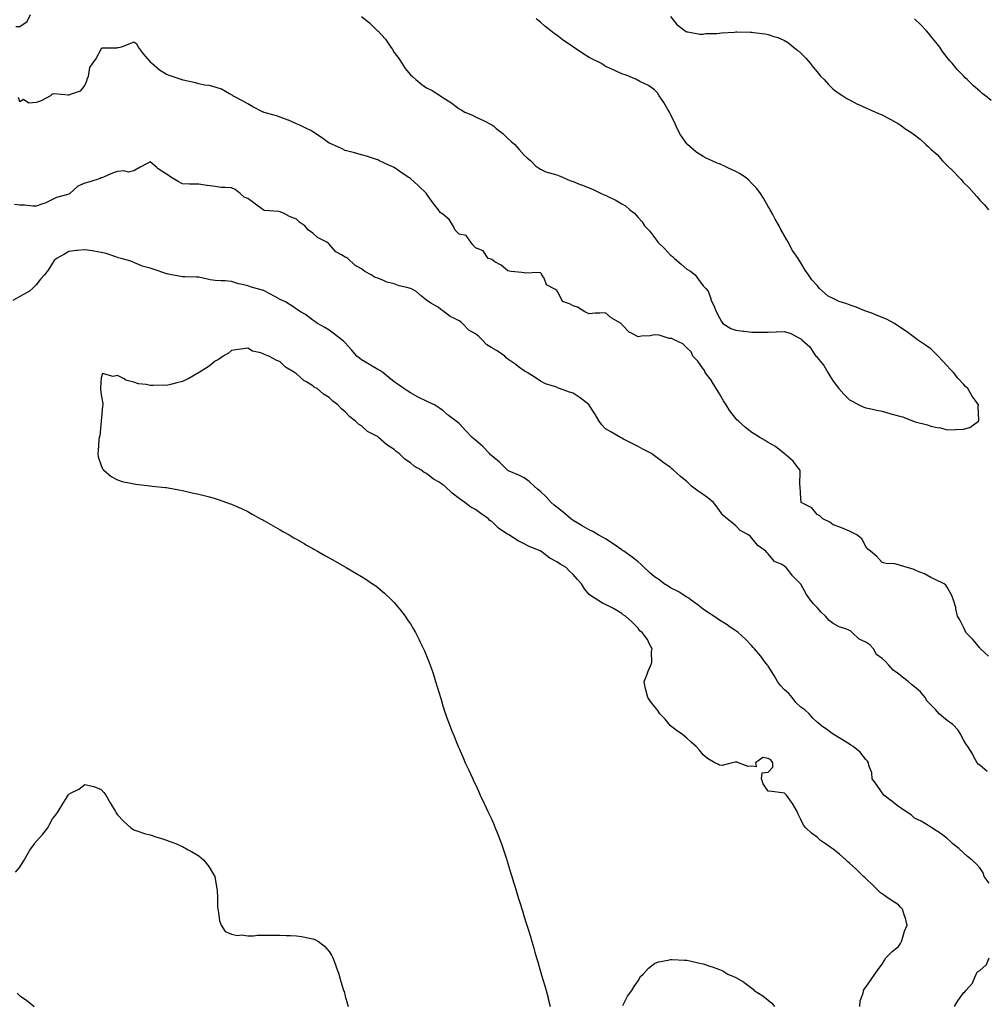
# Model space of a CAD drawing. Units: inches. Extents: x 920963 to 923603, y 7276778 to 7279418.
# Drawn here: x 921568 to 922163, y 7278093 to 7278699 of the extents above; entities that cross this region are included whole.
import ezdxf

# ---------------------------------------------------------------- set-up
doc = ezdxf.new("R2010")
doc.units = ezdxf.units.IN
doc.header["$MEASUREMENT"] = 0
doc.layers.add('Contour_92097276', color=7, linetype='Continuous', true_color=0x3fb1ef)

msp = doc.modelspace()

# ---------------------------------------------------------------- linework, layer by layer
at = {"layer": 'Contour_92097276'}
for points in [[(921565.48, 7278694.5, 3260), (921568.05, 7278694.48, 3260), (921572.42, 7278697.55, 3260), (921574.51, 7278701.92, 3260)], [(921778.05, 7278700.73, 3260), (921783.04, 7278696.91, 3260), (921787.95, 7278691.92, 3260), (921788, 7278691.87, 3260), (921788.05, 7278691.81, 3260), (921792.86, 7278686.73, 3260), (921796.09, 7278681.92, 3260), (921796.85, 7278680.73, 3260), (921798.05, 7278678.6, 3260), (921800.95, 7278674.81, 3260), (921802.81, 7278671.92, 3260), (921804.95, 7278668.81, 3260), (921808.05, 7278664.82, 3260), (921809.65, 7278663.52, 3260), (921811.39, 7278661.92, 3260), (921815.1, 7278658.97, 3260), (921818.05, 7278656.94, 3260), (921821.42, 7278655.29, 3260), (921826.49, 7278651.92, 3260), (921827.42, 7278651.3, 3260), (921828.05, 7278650.85, 3260), (921831.21, 7278648.76, 3260), (921833.46, 7278647.33, 3260), (921838.05, 7278643.92, 3260), (921839.38, 7278643.25, 3260), (921841.52, 7278641.92, 3260), (921846.19, 7278640.06, 3260), (921848.05, 7278639.11, 3260), (921852.97, 7278636.84, 3260), (921853.37, 7278636.6, 3260), (921858.05, 7278634.01, 3260), (921859.33, 7278633.2, 3260), (921860.88, 7278631.92, 3260), (921864.92, 7278628.8, 3260), (921868.05, 7278625.69, 3260), (921870.08, 7278623.95, 3260), (921872.27, 7278621.92, 3260), (921875.03, 7278618.9, 3260), (921878.05, 7278615.43, 3260), (921879.92, 7278613.79, 3260), (921882.2, 7278611.92, 3260), (921885.01, 7278608.88, 3260), (921888.05, 7278606.81, 3260), (921891.35, 7278605.22, 3260), (921895.93, 7278604.05, 3260), (921898.05, 7278603.31, 3260), (921899.02, 7278602.89, 3260), (921901.67, 7278601.92, 3260), (921906.01, 7278599.88, 3260), (921908.05, 7278599.32, 3260), (921912.46, 7278597.51, 3260), (921913.28, 7278597.14, 3260), (921918.05, 7278595.41, 3260), (921920.41, 7278594.27, 3260), (921925.25, 7278591.92, 3260), (921927.21, 7278591.09, 3260), (921928.05, 7278590.77, 3260), (921930.35, 7278589.62, 3260), (921934.05, 7278587.92, 3260), (921938.05, 7278585.57, 3260), (921940.32, 7278584.2, 3260), (921942.92, 7278581.92, 3260), (921945.84, 7278579.7, 3260), (921948.05, 7278577.22, 3260), (921950.51, 7278574.38, 3260), (921951.98, 7278571.92, 3260), (921954.97, 7278568.84, 3260), (921958.05, 7278564.75, 3260), (921959.36, 7278563.23, 3260), (921960.25, 7278561.92, 3260), (921964.24, 7278558.11, 3260), (921968.05, 7278554.05, 3260), (921969.18, 7278553.05, 3260), (921970.35, 7278551.92, 3260), (921974.55, 7278548.42, 3260), (921978.05, 7278545.38, 3260), (921980.16, 7278544.03, 3260), (921983.05, 7278541.92, 3260), (921985.21, 7278539.08, 3260), (921988.05, 7278535.19, 3260), (921989.7, 7278533.57, 3260), (921991.13, 7278531.92, 3260), (921992.72, 7278527.25, 3260), (921992.86, 7278526.72, 3260), (921995.02, 7278521.92, 3260), (921995.78, 7278519.65, 3260), (921998.05, 7278515.45, 3260), (921999.34, 7278513.21, 3260), (922000.13, 7278511.92, 3260), (922005.06, 7278508.92, 3260), (922008.05, 7278507.84, 3260), (922012.64, 7278507.32, 3260), (922013.35, 7278507.22, 3260), (922018.05, 7278506.71, 3260), (922022.84, 7278506.71, 3260), (922023.25, 7278506.72, 3260), (922028.05, 7278506.72, 3260), (922033.01, 7278506.88, 3260), (922033.09, 7278506.88, 3260), (922038.05, 7278506.99, 3260), (922041.91, 7278505.78, 3260), (922046.91, 7278503.05, 3260), (922048.05, 7278502.55, 3260), (922048.43, 7278502.29, 3260), (922048.67, 7278501.92, 3260), (922053.64, 7278497.51, 3260), (922055.68, 7278494.29, 3260), (922057.35, 7278491.92, 3260), (922057.7, 7278491.57, 3260), (922058.05, 7278491.11, 3260), (922062.18, 7278486.05, 3260), (922064.76, 7278481.92, 3260), (922066, 7278479.87, 3260), (922068.05, 7278476.39, 3260), (922070.04, 7278473.9, 3260), (922071.51, 7278471.92, 3260), (922074.57, 7278468.44, 3260), (922078.05, 7278465.03, 3260), (922080.06, 7278463.92, 3260), (922083.75, 7278461.92, 3260), (922086.71, 7278460.58, 3260), (922088.05, 7278460.15, 3260), (922090.29, 7278459.67, 3260), (922094.79, 7278458.66, 3260), (922098.05, 7278457.99, 3260), (922102.84, 7278456.71, 3260), (922103.46, 7278456.5, 3260), (922108.05, 7278455.09, 3260), (922110.59, 7278454.46, 3260), (922117.31, 7278451.92, 3260), (922117.87, 7278451.74, 3260), (922118.05, 7278451.67, 3260), (922118.41, 7278451.56, 3260), (922125.86, 7278449.73, 3260), (922128.05, 7278448.9, 3260), (922131.94, 7278448.03, 3260), (922133.97, 7278447.84, 3260), (922138.05, 7278446.59, 3260), (922142.92, 7278446.79, 3260), (922143.23, 7278446.74, 3260), (922148.05, 7278447.06, 3260), (922151.99, 7278447.98, 3260), (922157.34, 7278451.92, 3260), (922157.52, 7278452.45, 3260), (922157.01, 7278460.88, 3260), (922157.2, 7278461.92, 3260), (922155.24, 7278464.73, 3260), (922153.39, 7278467.26, 3260), (922150.83, 7278471.92, 3260), (922149.37, 7278473.24, 3260), (922148.05, 7278474.63, 3260), (922144.53, 7278478.39, 3260), (922141.84, 7278481.92, 3260), (922139.92, 7278483.8, 3260), (922138.05, 7278485.98, 3260), (922135.12, 7278488.99, 3260), (922132.56, 7278491.92, 3260), (922130.34, 7278494.21, 3260), (922128.05, 7278496.42, 3260), (922124.8, 7278498.67, 3260), (922119.89, 7278501.92, 3260), (922118.83, 7278502.7, 3260), (922118.05, 7278503.26, 3260), (922113.13, 7278507, 3260), (922112.72, 7278507.25, 3260), (922108.05, 7278510.28, 3260), (922107.1, 7278510.97, 3260), (922105.61, 7278511.92, 3260), (922100.74, 7278514.61, 3260), (922098.05, 7278515.7, 3260), (922093.67, 7278517.54, 3260), (922091.77, 7278518.2, 3260), (922088.05, 7278519.62, 3260), (922086.32, 7278520.19, 3260), (922082.19, 7278521.92, 3260), (922079.1, 7278522.97, 3260), (922078.05, 7278523.42, 3260), (922075.67, 7278524.3, 3260), (922071.61, 7278525.48, 3260), (922068.05, 7278527.23, 3260), (922064.86, 7278528.73, 3260), (922061.4, 7278531.92, 3260), (922059.58, 7278533.45, 3260), (922058.05, 7278535.3, 3260), (922054.87, 7278538.74, 3260), (922052.86, 7278541.92, 3260), (922050.81, 7278544.67, 3260), (922048.05, 7278549.32, 3260), (922046.98, 7278550.85, 3260), (922046.42, 7278551.92, 3260), (922043.05, 7278556.92, 3260), (922040.21, 7278561.92, 3260), (922039.44, 7278563.31, 3260), (922038.05, 7278565.88, 3260), (922035.85, 7278569.71, 3260), (922034.69, 7278571.92, 3260), (922032.33, 7278576.2, 3260), (922030.64, 7278579.33, 3260), (922029.26, 7278581.92, 3260), (922028.84, 7278582.71, 3260), (922028.05, 7278583.93, 3260), (922025.19, 7278589.06, 3260), (922023.28, 7278591.92, 3260), (922021.07, 7278594.94, 3260), (922018.05, 7278598.08, 3260), (922016.15, 7278600.02, 3260), (922013.78, 7278601.92, 3260), (922010.34, 7278604.21, 3260), (922008.05, 7278605.39, 3260), (922003.65, 7278607.52, 3260), (922001.52, 7278608.45, 3260), (921998.05, 7278610.05, 3260), (921996.68, 7278610.54, 3260), (921993.61, 7278611.92, 3260), (921989.8, 7278613.68, 3260), (921988.05, 7278614.65, 3260), (921983.55, 7278617.42, 3260), (921978.39, 7278621.92, 3260), (921978.23, 7278622.1, 3260), (921978.05, 7278622.34, 3260), (921974.13, 7278627.99, 3260), (921972.12, 7278631.92, 3260), (921970.76, 7278634.63, 3260), (921968.05, 7278640.72, 3260), (921967.63, 7278641.5, 3260), (921967.4, 7278641.92, 3260), (921966.38, 7278643.59, 3260), (921963.97, 7278647.84, 3260), (921961.05, 7278651.92, 3260), (921959.89, 7278653.76, 3260), (921958.05, 7278655.64, 3260), (921954.36, 7278658.23, 3260), (921949.19, 7278660.79, 3260), (921948.05, 7278661.41, 3260), (921947.73, 7278661.6, 3260), (921947.01, 7278661.92, 3260), (921940.81, 7278664.67, 3260), (921938.05, 7278665.46, 3260), (921933.71, 7278667.58, 3260), (921931.49, 7278668.48, 3260), (921928.05, 7278670, 3260), (921926.89, 7278670.76, 3260), (921925.06, 7278671.92, 3260), (921920.49, 7278674.36, 3260), (921918.05, 7278675.45, 3260), (921914.1, 7278677.97, 3260), (921908.31, 7278681.92, 3260), (921908.14, 7278682.02, 3260), (921908.05, 7278682.07, 3260), (921907.6, 7278682.38, 3260), (921902.11, 7278685.97, 3260), (921898.05, 7278689.15, 3260), (921896.37, 7278690.24, 3260), (921894.33, 7278691.92, 3260), (921890.81, 7278694.68, 3260), (921888.05, 7278697.22, 3260), (921885.35, 7278699.21, 3260)], [(921968.05, 7278700.62, 3260), (921971.82, 7278695.69, 3260), (921977.04, 7278691.92, 3260), (921977.6, 7278691.47, 3260), (921978.05, 7278691.32, 3260), (921978.64, 7278691.33, 3260), (921986.07, 7278689.94, 3260), (921988.05, 7278689.94, 3260), (921989.77, 7278690.19, 3260), (921996.46, 7278690.34, 3260), (921998.05, 7278690.51, 3260), (921999.31, 7278690.66, 3260), (922007.23, 7278691.11, 3260), (922008.05, 7278691.19, 3260), (922008.79, 7278691.18, 3260), (922017.22, 7278691.09, 3260), (922018.05, 7278691.08, 3260), (922019.05, 7278690.92, 3260), (922026.14, 7278690.02, 3260), (922028.05, 7278689.66, 3260), (922031.55, 7278688.42, 3260), (922033.87, 7278687.74, 3260), (922038.05, 7278685.9, 3260), (922040.57, 7278684.44, 3260), (922043.67, 7278681.92, 3260), (922046.13, 7278680, 3260), (922048.05, 7278678.15, 3260), (922051.13, 7278675, 3260), (922053.72, 7278671.92, 3260), (922055.65, 7278669.52, 3260), (922058.05, 7278666.61, 3260), (922060.25, 7278664.12, 3260), (922062.34, 7278661.92, 3260), (922065.02, 7278658.89, 3260), (922068.05, 7278656.12, 3260), (922070.36, 7278654.22, 3260), (922073.94, 7278651.92, 3260), (922076.4, 7278650.27, 3260), (922078.05, 7278649.45, 3260), (922083.01, 7278646.87, 3260), (922083.17, 7278646.8, 3260), (922088.05, 7278644.57, 3260), (922089.87, 7278643.74, 3260), (922093.91, 7278641.92, 3260), (922096.79, 7278640.66, 3260), (922098.05, 7278640.16, 3260), (922101.76, 7278638.22, 3260), (922103.47, 7278637.34, 3260), (922108.05, 7278634.76, 3260), (922109.83, 7278633.7, 3260), (922112.06, 7278631.92, 3260), (922115.72, 7278629.6, 3260), (922118.05, 7278627.9, 3260), (922121.41, 7278625.29, 3260), (922124.88, 7278621.92, 3260), (922126.65, 7278620.51, 3260), (922128.05, 7278619.23, 3260), (922131.89, 7278615.77, 3260), (922135.24, 7278611.92, 3260), (922136.7, 7278610.57, 3260), (922138.05, 7278609.15, 3260), (922141.8, 7278605.67, 3260), (922145.14, 7278601.92, 3260), (922146.56, 7278600.43, 3260), (922148.05, 7278598.73, 3260), (922151.53, 7278595.4, 3260), (922154.66, 7278591.92, 3260), (922156.21, 7278590.08, 3260), (922158.05, 7278587.87, 3260), (922160.95, 7278584.82, 3260), (922163.49, 7278581.92, 3260)], [(922165.16, 7278649.03, 3260), (922161.59, 7278651.92, 3260), (922159.58, 7278653.45, 3260), (922158.05, 7278654.77, 3260), (922154.13, 7278657.99, 3260), (922150.26, 7278661.92, 3260), (922149.13, 7278663, 3260), (922148.05, 7278664.13, 3260), (922144.15, 7278668.02, 3260), (922141.01, 7278671.92, 3260), (922139.65, 7278673.52, 3260), (922138.05, 7278675.55, 3260), (922135.22, 7278679.09, 3260), (922133.44, 7278681.92, 3260), (922131.04, 7278684.91, 3260), (922128.05, 7278688.6, 3260), (922126.54, 7278690.41, 3260), (922125.34, 7278691.92, 3260), (922121.79, 7278695.66, 3260), (922118.05, 7278699.31, 3260)], [(922163.48, 7278307.35, 3260), (922158.48, 7278311.92, 3260), (922158.31, 7278312.18, 3260), (922158.05, 7278312.53, 3260), (922153.77, 7278317.64, 3260), (922149.42, 7278321.92, 3260), (922149.09, 7278322.96, 3260), (922148.05, 7278325.21, 3260), (922145.91, 7278329.78, 3260), (922144.4, 7278331.92, 3260), (922143.42, 7278336.55, 3260), (922143.37, 7278337.23, 3260), (922141.98, 7278341.92, 3260), (922140.9, 7278344.77, 3260), (922138.05, 7278349.78, 3260), (922137.21, 7278351.07, 3260), (922136.11, 7278351.92, 3260), (922130.75, 7278354.63, 3260), (922128.05, 7278355.7, 3260), (922124.06, 7278357.93, 3260), (922120.68, 7278359.29, 3260), (922118.05, 7278360.49, 3260), (922117.04, 7278360.91, 3260), (922113.4, 7278361.92, 3260), (922109.34, 7278363.21, 3260), (922108.05, 7278363.62, 3260), (922105.88, 7278364.09, 3260), (922100.51, 7278364.38, 3260), (922098.05, 7278365.1, 3260), (922094.71, 7278368.59, 3260), (922090.93, 7278371.92, 3260), (922089.33, 7278373.2, 3260), (922088.05, 7278374.88, 3260), (922085.62, 7278379.49, 3260), (922082.43, 7278381.92, 3260), (922079.64, 7278383.51, 3260), (922078.05, 7278384.28, 3260), (922074.04, 7278385.92, 3260), (922072.7, 7278386.57, 3260), (922068.05, 7278388.1, 3260), (922065.92, 7278389.79, 3260), (922061.67, 7278391.92, 3260), (922059.8, 7278393.67, 3260), (922058.05, 7278394.6, 3260), (922054.78, 7278398.66, 3260), (922048.26, 7278401.92, 3260), (922048.24, 7278402.12, 3260), (922048.05, 7278404.42, 3260), (922047.75, 7278411.62, 3260), (922047.65, 7278411.92, 3260), (922047.56, 7278412.41, 3260), (922047.66, 7278421.53, 3260), (922047.54, 7278421.92, 3260), (922045.72, 7278424.25, 3260), (922043.46, 7278427.33, 3260), (922039.05, 7278430.92, 3260), (922038.05, 7278431.76, 3260), (922037.99, 7278431.85, 3260), (922037.92, 7278431.92, 3260), (922032.42, 7278436.29, 3260), (922028.05, 7278438.81, 3260), (922026.22, 7278440.09, 3260), (922022.79, 7278441.92, 3260), (922019.92, 7278443.79, 3260), (922018.05, 7278444.93, 3260), (922014.15, 7278448.02, 3260), (922009.67, 7278451.92, 3260), (922008.82, 7278452.69, 3260), (922008.05, 7278453.52, 3260), (922004.4, 7278458.27, 3260), (922002.09, 7278461.92, 3260), (922000.61, 7278464.49, 3260), (921998.05, 7278468.74, 3260), (921996.81, 7278470.68, 3260), (921996.06, 7278471.92, 3260), (921993.21, 7278476.76, 3260), (921993.1, 7278476.97, 3260), (921989.32, 7278481.92, 3260), (921989.01, 7278482.89, 3260), (921988.05, 7278484.1, 3260), (921984.87, 7278488.74, 3260), (921981.65, 7278491.92, 3260), (921980.65, 7278494.52, 3260), (921978.05, 7278496.95, 3260), (921975.59, 7278499.46, 3260), (921970.25, 7278501.92, 3260), (921968.81, 7278502.68, 3260), (921968.05, 7278502.73, 3260), (921967.15, 7278502.82, 3260), (921960.92, 7278504.79, 3260), (921958.05, 7278504.96, 3260), (921955.53, 7278504.44, 3260), (921950.22, 7278504.1, 3260), (921948.05, 7278503.74, 3260), (921944, 7278505.97, 3260), (921942.65, 7278506.53, 3260), (921938.05, 7278511.34, 3260), (921937.76, 7278511.64, 3260), (921937.61, 7278511.92, 3260), (921931.51, 7278515.39, 3260), (921928.05, 7278518.6, 3260), (921924.44, 7278518.31, 3260), (921921.71, 7278518.26, 3260), (921918.05, 7278517.92, 3260), (921915.29, 7278519.17, 3260), (921910.82, 7278521.92, 3260), (921908.72, 7278522.59, 3260), (921908.05, 7278522.87, 3260), (921905.88, 7278524.09, 3260), (921901.58, 7278525.45, 3260), (921898.87, 7278531.1, 3260), (921898.31, 7278531.92, 3260), (921898.21, 7278532.08, 3260), (921898.05, 7278532.27, 3260), (921896.93, 7278533.04, 3260), (921891.78, 7278535.64, 3260), (921890.21, 7278539.75, 3260), (921888.92, 7278541.92, 3260), (921888.65, 7278542.52, 3260), (921888.05, 7278543.12, 3260), (921886.71, 7278543.26, 3260), (921879.1, 7278542.97, 3260), (921878.05, 7278543.13, 3260), (921876.59, 7278543.38, 3260), (921870, 7278543.86, 3260), (921868.05, 7278544.27, 3260), (921863.85, 7278547.72, 3260), (921860.02, 7278549.95, 3260), (921858.05, 7278551.2, 3260), (921857.63, 7278551.5, 3260), (921855.88, 7278551.92, 3260), (921852.75, 7278556.62, 3260), (921848.05, 7278558.44, 3260), (921846.38, 7278560.25, 3260), (921845.24, 7278561.92, 3260), (921842.26, 7278566.13, 3260), (921838.05, 7278566.8, 3260), (921835.56, 7278569.43, 3260), (921834.38, 7278571.92, 3260), (921831.99, 7278575.87, 3260), (921828.05, 7278579.25, 3260), (921826.35, 7278580.22, 3260), (921825.37, 7278581.92, 3260), (921822.11, 7278585.98, 3260), (921818.05, 7278591.74, 3260), (921817.99, 7278591.86, 3260), (921817.94, 7278591.92, 3260), (921812.84, 7278596.71, 3260), (921808.05, 7278601.02, 3260), (921807.54, 7278601.41, 3260), (921806.7, 7278601.92, 3260), (921801.57, 7278605.44, 3260), (921798.05, 7278607.86, 3260), (921795.13, 7278609.01, 3260), (921789.05, 7278611.92, 3260), (921788.44, 7278612.31, 3260), (921788.05, 7278612.55, 3260), (921787.15, 7278612.82, 3260), (921781.02, 7278614.89, 3260), (921778.05, 7278615.72, 3260), (921773.15, 7278617.02, 3260), (921772.89, 7278617.08, 3260), (921768.05, 7278618.27, 3260), (921765.65, 7278619.53, 3260), (921760.17, 7278621.92, 3260), (921758.74, 7278622.61, 3260), (921758.05, 7278622.89, 3260), (921754.19, 7278625.79, 3260), (921752.9, 7278626.77, 3260), (921748.05, 7278629.79, 3260), (921746.8, 7278630.67, 3260), (921744.24, 7278631.92, 3260), (921740.06, 7278633.92, 3260), (921738.05, 7278634.69, 3260), (921733.1, 7278636.97, 3260), (921732.95, 7278637.02, 3260), (921728.05, 7278638.83, 3260), (921725.74, 7278639.61, 3260), (921718.29, 7278641.68, 3260), (921718.05, 7278641.75, 3260), (921717.92, 7278641.79, 3260), (921717.53, 7278641.92, 3260), (921711.22, 7278645.09, 3260), (921708.05, 7278646.94, 3260), (921704.9, 7278648.77, 3260), (921699.02, 7278651.92, 3260), (921698.45, 7278652.32, 3260), (921698.05, 7278652.55, 3260), (921696.84, 7278653.13, 3260), (921692.06, 7278655.93, 3260), (921688.05, 7278657.25, 3260), (921684.45, 7278658.32, 3260), (921681.46, 7278658.51, 3260), (921678.05, 7278659.22, 3260), (921676.01, 7278659.88, 3260), (921668.38, 7278661.59, 3260), (921668.05, 7278661.68, 3260), (921667.85, 7278661.72, 3260), (921667.08, 7278661.92, 3260), (921660.41, 7278664.28, 3260), (921658.05, 7278665.13, 3260), (921653.89, 7278667.76, 3260), (921648.9, 7278671.92, 3260), (921648.54, 7278672.42, 3260), (921648.05, 7278673.03, 3260), (921643.95, 7278677.82, 3260), (921641, 7278681.92, 3260), (921639.84, 7278683.72, 3260), (921638.05, 7278684.86, 3260), (921635.96, 7278684.01, 3260), (921630.41, 7278681.92, 3260), (921628.6, 7278681.37, 3260), (921628.05, 7278681.44, 3260), (921627.38, 7278681.25, 3260), (921618.68, 7278681.3, 3260), (921618.05, 7278680.88, 3260), (921614.9, 7278675.06, 3260), (921612.63, 7278671.92, 3260), (921610.72, 7278669.25, 3260), (921609.92, 7278663.79, 3260), (921609.25, 7278661.92, 3260), (921609.03, 7278660.94, 3260), (921608.05, 7278658.39, 3260), (921605.18, 7278654.79, 3260), (921598.84, 7278652.71, 3260), (921598.05, 7278652.29, 3260), (921597.73, 7278652.24, 3260), (921589.19, 7278653.06, 3260), (921588.05, 7278652.94, 3260), (921587.39, 7278652.58, 3260), (921586.9, 7278651.92, 3260), (921581.1, 7278648.87, 3260), (921578.05, 7278647.73, 3260), (921573.56, 7278647.43, 3260), (921570.33, 7278649.64, 3260), (921568.05, 7278648.19, 3260), (921567.08, 7278650.95, 3260)], [(922162.72, 7278236.59, 3261), (922158.05, 7278240.46, 3261), (922157.04, 7278240.91, 3261), (922156.38, 7278241.92, 3261), (922154.5, 7278245.47, 3261), (922153.54, 7278247.41, 3261), (922150.8, 7278251.92, 3261), (922149.54, 7278253.41, 3261), (922148.05, 7278256.01, 3261), (922146, 7278259.87, 3261), (922144.8, 7278261.92, 3261), (922141.47, 7278265.35, 3261), (922138.05, 7278267.89, 3261), (922135.81, 7278269.67, 3261), (922133.15, 7278271.92, 3261), (922130.8, 7278274.67, 3261), (922128.05, 7278277.49, 3261), (922125.84, 7278279.71, 3261), (922124.52, 7278281.92, 3261), (922121.56, 7278285.43, 3261), (922118.05, 7278288.5, 3261), (922116.13, 7278290.01, 3261), (922114.1, 7278291.92, 3261), (922110.68, 7278294.56, 3261), (922108.05, 7278296.54, 3261), (922104.94, 7278298.81, 3261), (922102.19, 7278301.92, 3261), (922100.2, 7278304.07, 3261), (922098.05, 7278305.88, 3261), (922094.67, 7278308.53, 3261), (922092.69, 7278311.92, 3261), (922090.52, 7278314.39, 3261), (922088.05, 7278316, 3261), (922084.04, 7278317.92, 3261), (922079.56, 7278321.92, 3261), (922078.84, 7278322.71, 3261), (922078.05, 7278323.27, 3261), (922075.76, 7278324.21, 3261), (922071.6, 7278325.47, 3261), (922068.05, 7278327.58, 3261), (922065.4, 7278329.26, 3261), (922063.2, 7278331.92, 3261), (922060.56, 7278334.43, 3261), (922058.05, 7278337.4, 3261), (922055.78, 7278339.65, 3261), (922054.01, 7278341.92, 3261), (922051.48, 7278345.35, 3261), (922048.05, 7278351.59, 3261), (922047.92, 7278351.79, 3261), (922047.82, 7278351.92, 3261), (922042.96, 7278356.83, 3261), (922042.48, 7278357.49, 3261), (922039.1, 7278361.92, 3261), (922038.5, 7278362.37, 3261), (922038.05, 7278362.78, 3261), (922036.04, 7278363.93, 3261), (922031.81, 7278365.69, 3261), (922028.05, 7278370.29, 3261), (922027.21, 7278371.08, 3261), (922026.54, 7278371.92, 3261), (922021.59, 7278375.46, 3261), (922018.05, 7278379.93, 3261), (922017.13, 7278381, 3261), (922015.85, 7278381.92, 3261), (922010.76, 7278384.63, 3261), (922008.05, 7278387.5, 3261), (922005.69, 7278389.56, 3261), (922002.79, 7278391.92, 3261), (922000.19, 7278394.06, 3261), (921998.05, 7278396.98, 3261), (921995.96, 7278399.84, 3261), (921994.46, 7278401.92, 3261), (921990.93, 7278404.8, 3261), (921988.05, 7278406.85, 3261), (921984.89, 7278408.77, 3261), (921980.94, 7278411.92, 3261), (921979.44, 7278413.32, 3261), (921978.05, 7278414.78, 3261), (921974.04, 7278417.92, 3261), (921969.7, 7278421.92, 3261), (921968.8, 7278422.67, 3261), (921968.05, 7278423.42, 3261), (921963.27, 7278426.7, 3261), (921963.01, 7278426.88, 3261), (921958.05, 7278430.59, 3261), (921957.27, 7278431.14, 3261), (921956.23, 7278431.92, 3261), (921950.88, 7278434.75, 3261), (921948.05, 7278436.41, 3261), (921944.35, 7278438.23, 3261), (921939.05, 7278440.92, 3261), (921938.05, 7278441.42, 3261), (921937.74, 7278441.61, 3261), (921937.24, 7278441.92, 3261), (921931.38, 7278445.25, 3261), (921928.05, 7278447.26, 3261), (921925.76, 7278449.63, 3261), (921924.19, 7278451.92, 3261), (921921.85, 7278455.72, 3261), (921918.05, 7278461.81, 3261), (921918, 7278461.87, 3261), (921917.97, 7278461.92, 3261), (921912.41, 7278466.29, 3261), (921908.05, 7278469.02, 3261), (921905.78, 7278469.65, 3261), (921899.81, 7278471.92, 3261), (921898.59, 7278472.47, 3261), (921898.05, 7278472.77, 3261), (921896.66, 7278473.31, 3261), (921891.05, 7278474.92, 3261), (921888.05, 7278476.54, 3261), (921884.78, 7278478.66, 3261), (921879.8, 7278481.92, 3261), (921878.64, 7278482.51, 3261), (921878.05, 7278482.87, 3261), (921874.61, 7278485.36, 3261), (921872.81, 7278486.68, 3261), (921868.05, 7278490.03, 3261), (921867.05, 7278490.92, 3261), (921866.04, 7278491.92, 3261), (921861.32, 7278495.19, 3261), (921858.05, 7278496.95, 3261), (921854.99, 7278498.86, 3261), (921852.18, 7278501.92, 3261), (921850.12, 7278503.98, 3261), (921848.05, 7278505.63, 3261), (921844.08, 7278507.95, 3261), (921840.07, 7278511.92, 3261), (921839.02, 7278512.89, 3261), (921838.05, 7278513.69, 3261), (921834.46, 7278515.51, 3261), (921832.47, 7278516.33, 3261), (921828.05, 7278519.65, 3261), (921826.77, 7278520.64, 3261), (921825.06, 7278521.92, 3261), (921820.55, 7278524.42, 3261), (921818.05, 7278526.3, 3261), (921814.96, 7278528.83, 3261), (921811.41, 7278531.92, 3261), (921809.1, 7278532.97, 3261), (921808.05, 7278533.39, 3261), (921805.92, 7278534.06, 3261), (921801.26, 7278535.13, 3261), (921798.05, 7278536.36, 3261), (921793.52, 7278537.39, 3261), (921791.52, 7278538.45, 3261), (921788.05, 7278539.75, 3261), (921786.44, 7278540.31, 3261), (921783.91, 7278541.92, 3261), (921780.02, 7278543.89, 3261), (921778.05, 7278545.61, 3261), (921773.95, 7278547.82, 3261), (921769.66, 7278551.92, 3261), (921768.63, 7278552.5, 3261), (921768.05, 7278552.77, 3261), (921765.8, 7278554.17, 3261), (921762.16, 7278556.03, 3261), (921758.05, 7278560.68, 3261), (921757.47, 7278561.33, 3261), (921756.62, 7278561.92, 3261), (921750.97, 7278564.84, 3261), (921748.05, 7278567.44, 3261), (921745.54, 7278569.41, 3261), (921743.22, 7278571.92, 3261), (921740.18, 7278574.06, 3261), (921738.05, 7278576.07, 3261), (921733.86, 7278577.73, 3261), (921730.45, 7278579.53, 3261), (921728.05, 7278580.67, 3261), (921726.91, 7278580.78, 3261), (921718.47, 7278581.49, 3261), (921718.05, 7278581.53, 3261), (921717.79, 7278581.66, 3261), (921717.6, 7278581.92, 3261), (921712.09, 7278585.96, 3261), (921708.05, 7278588.87, 3261), (921705.83, 7278589.7, 3261), (921703.44, 7278591.92, 3261), (921700.37, 7278594.24, 3261), (921698.05, 7278595.29, 3261), (921694.3, 7278595.67, 3261), (921691.76, 7278595.63, 3261), (921688.05, 7278596.1, 3261), (921683.16, 7278596.81, 3261), (921682.97, 7278596.84, 3261), (921678.05, 7278597.53, 3261), (921673.8, 7278597.67, 3261), (921672.36, 7278597.61, 3261), (921668.05, 7278597.75, 3261), (921665.33, 7278599.2, 3261), (921660.85, 7278601.92, 3261), (921659.26, 7278603.13, 3261), (921658.05, 7278603.85, 3261), (921653.12, 7278606.99, 3261), (921652.11, 7278607.86, 3261), (921648.05, 7278611.29, 3261), (921646.67, 7278610.53, 3261), (921641.89, 7278608.08, 3261), (921638.05, 7278605.77, 3261), (921634.89, 7278605.08, 3261), (921631.91, 7278605.79, 3261), (921628.05, 7278605.4, 3261), (921625.34, 7278604.63, 3261), (921619.47, 7278601.92, 3261), (921618.46, 7278601.51, 3261), (921618.05, 7278601.42, 3261), (921617.32, 7278601.19, 3261), (921610.94, 7278599.03, 3261), (921608.05, 7278598.16, 3261), (921603.57, 7278596.4, 3261), (921598.78, 7278591.92, 3261), (921598.31, 7278591.66, 3261), (921598.05, 7278591.57, 3261), (921597.48, 7278591.34, 3261), (921590.51, 7278589.47, 3261), (921588.05, 7278588.11, 3261), (921583.89, 7278586.08, 3261), (921581.54, 7278585.41, 3261), (921578.05, 7278584.11, 3261), (921575.93, 7278584.04, 3261), (921570.9, 7278584.77, 3261), (921568.05, 7278584.7, 3261), (921564.76, 7278585.2, 3261)], [(922163.94, 7278167.82, 3262), (922160.8, 7278171.92, 3262), (922160.21, 7278174.09, 3262), (922158.05, 7278177.26, 3262), (922155.9, 7278179.77, 3262), (922153.32, 7278181.92, 3262), (922150.46, 7278184.33, 3262), (922148.05, 7278186.52, 3262), (922145.18, 7278189.06, 3262), (922141.61, 7278191.92, 3262), (922139.78, 7278193.66, 3262), (922138.05, 7278195.27, 3262), (922134.29, 7278198.15, 3262), (922128.51, 7278201.92, 3262), (922128.23, 7278202.11, 3262), (922128.05, 7278202.2, 3262), (922127.36, 7278202.61, 3262), (922122.1, 7278205.96, 3262), (922118.05, 7278207.85, 3262), (922115.94, 7278209.81, 3262), (922112.53, 7278211.92, 3262), (922109.96, 7278213.83, 3262), (922108.05, 7278214.94, 3262), (922104.17, 7278218.03, 3262), (922099.06, 7278221.92, 3262), (922098.73, 7278222.59, 3262), (922098.05, 7278223.43, 3262), (922094.6, 7278228.47, 3262), (922091.98, 7278231.92, 3262), (922091.71, 7278235.58, 3262), (922089.85, 7278240.12, 3262), (922089.6, 7278241.92, 3262), (922088.98, 7278242.85, 3262), (922088.05, 7278243.8, 3262), (922084.55, 7278248.41, 3262), (922080.3, 7278251.92, 3262), (922078.83, 7278252.7, 3262), (922078.05, 7278253.2, 3262), (922074.64, 7278255.33, 3262), (922072.68, 7278256.55, 3262), (922068.05, 7278259.44, 3262), (922066.62, 7278260.49, 3262), (922064.71, 7278261.92, 3262), (922060.76, 7278264.63, 3262), (922058.05, 7278266.87, 3262), (922055.44, 7278269.31, 3262), (922053.19, 7278271.92, 3262), (922050.51, 7278274.38, 3262), (922048.05, 7278275.97, 3262), (922045.09, 7278278.96, 3262), (922042.67, 7278281.92, 3262), (922040.65, 7278284.52, 3262), (922038.05, 7278286.73, 3262), (922035.57, 7278289.44, 3262), (922033.82, 7278291.92, 3262), (922031.71, 7278295.58, 3262), (922028.05, 7278301.23, 3262), (922027.73, 7278301.6, 3262), (922027.5, 7278301.92, 3262), (922025.78, 7278304.19, 3262), (922023.45, 7278307.32, 3262), (922019.58, 7278311.92, 3262), (922018.84, 7278312.7, 3262), (922018.05, 7278313.71, 3262), (922013.99, 7278317.87, 3262), (922009.48, 7278321.92, 3262), (922008.66, 7278322.53, 3262), (922008.05, 7278322.97, 3262), (922004.73, 7278325.24, 3262), (922002.75, 7278326.62, 3262), (921998.05, 7278329.57, 3262), (921996.64, 7278330.51, 3262), (921994.55, 7278331.92, 3262), (921990.66, 7278334.53, 3262), (921988.05, 7278336.28, 3262), (921984.91, 7278338.78, 3262), (921980.71, 7278341.92, 3262), (921979.21, 7278343.08, 3262), (921978.05, 7278343.69, 3262), (921973.27, 7278346.7, 3262), (921973.01, 7278346.87, 3262), (921968.05, 7278349.48, 3262), (921966.53, 7278350.4, 3262), (921964.11, 7278351.92, 3262), (921960.7, 7278354.57, 3262), (921958.05, 7278356.22, 3262), (921955.07, 7278358.94, 3262), (921951.78, 7278361.92, 3262), (921949.96, 7278363.82, 3262), (921948.05, 7278365.36, 3262), (921944.41, 7278368.28, 3262), (921939.19, 7278371.92, 3262), (921938.55, 7278372.43, 3262), (921938.05, 7278372.71, 3262), (921935.37, 7278374.6, 3262), (921932.67, 7278376.54, 3262), (921928.05, 7278379.58, 3262), (921926.51, 7278380.38, 3262), (921923.58, 7278381.92, 3262), (921920.13, 7278384, 3262), (921918.05, 7278385.03, 3262), (921913.72, 7278387.58, 3262), (921910.5, 7278389.47, 3262), (921908.05, 7278390.91, 3262), (921907.46, 7278391.33, 3262), (921906.71, 7278391.92, 3262), (921902.02, 7278395.89, 3262), (921898.05, 7278398.97, 3262), (921896.39, 7278400.26, 3262), (921894.68, 7278401.92, 3262), (921891.51, 7278405.39, 3262), (921888.05, 7278408.63, 3262), (921886.23, 7278410.09, 3262), (921884.09, 7278411.92, 3262), (921880.99, 7278414.87, 3262), (921878.05, 7278417.1, 3262), (921874.83, 7278418.71, 3262), (921868.85, 7278421.12, 3262), (921868.05, 7278421.47, 3262), (921867.79, 7278421.66, 3262), (921867.53, 7278421.92, 3262), (921862.81, 7278426.68, 3262), (921858.05, 7278430.58, 3262), (921857.28, 7278431.15, 3262), (921856.61, 7278431.92, 3262), (921852.51, 7278436.38, 3262), (921848.05, 7278440.29, 3262), (921847.08, 7278440.95, 3262), (921846.07, 7278441.92, 3262), (921842.08, 7278445.94, 3262), (921838.05, 7278450.4, 3262), (921837.21, 7278451.07, 3262), (921836.29, 7278451.92, 3262), (921831.55, 7278455.43, 3262), (921828.05, 7278458.4, 3262), (921826.01, 7278459.89, 3262), (921822.87, 7278461.92, 3262), (921819.53, 7278463.4, 3262), (921818.05, 7278464.12, 3262), (921813.71, 7278466.26, 3262), (921812.81, 7278466.68, 3262), (921808.05, 7278469.27, 3262), (921806.43, 7278470.3, 3262), (921804.11, 7278471.92, 3262), (921800.51, 7278474.37, 3262), (921798.05, 7278476.14, 3262), (921794.89, 7278478.76, 3262), (921791.04, 7278481.92, 3262), (921789.22, 7278483.09, 3262), (921788.05, 7278483.76, 3262), (921783.54, 7278486.43, 3262), (921782.93, 7278486.79, 3262), (921778.05, 7278489.64, 3262), (921776.73, 7278490.6, 3262), (921775.12, 7278491.92, 3262), (921771.84, 7278495.72, 3262), (921768.05, 7278500.02, 3262), (921767.06, 7278500.93, 3262), (921765.96, 7278501.92, 3262), (921761.46, 7278505.33, 3262), (921758.05, 7278507.81, 3262), (921755.54, 7278509.4, 3262), (921750.99, 7278511.92, 3262), (921749.24, 7278513.11, 3262), (921748.05, 7278513.94, 3262), (921743.57, 7278517.44, 3262), (921740.99, 7278518.97, 3262), (921738.05, 7278520.85, 3262), (921737.39, 7278521.26, 3262), (921736.33, 7278521.92, 3262), (921731.4, 7278525.28, 3262), (921728.05, 7278526.72, 3262), (921724.66, 7278528.53, 3262), (921718.54, 7278531.92, 3262), (921718.22, 7278532.09, 3262), (921718.05, 7278532.15, 3262), (921717.73, 7278532.24, 3262), (921710.5, 7278534.36, 3262), (921708.05, 7278535.01, 3262), (921703.85, 7278536.12, 3262), (921702.5, 7278536.37, 3262), (921698.05, 7278537.84, 3262), (921694.26, 7278538.13, 3262), (921691.8, 7278538.16, 3262), (921688.05, 7278538.41, 3262), (921685, 7278538.86, 3262), (921679.95, 7278540.02, 3262), (921678.05, 7278540.34, 3262), (921676.54, 7278540.41, 3262), (921669.32, 7278540.65, 3262), (921668.05, 7278540.7, 3262), (921666.96, 7278540.84, 3262), (921661.13, 7278541.92, 3262), (921658.59, 7278542.47, 3262), (921658.05, 7278542.51, 3262), (921657.17, 7278542.8, 3262), (921651.11, 7278544.98, 3262), (921648.05, 7278545.94, 3262), (921643.23, 7278547.1, 3262), (921642.38, 7278547.58, 3262), (921638.05, 7278549.4, 3262), (921636.32, 7278550.18, 3262), (921630.38, 7278551.92, 3262), (921628.52, 7278552.39, 3262), (921628.05, 7278552.61, 3262), (921627.09, 7278552.88, 3262), (921621.09, 7278554.96, 3262), (921618.05, 7278555.69, 3262), (921613.54, 7278556.43, 3262), (921612.72, 7278556.59, 3262), (921608.05, 7278557.29, 3262), (921603.16, 7278556.81, 3262), (921602.91, 7278556.78, 3262), (921598.05, 7278556.29, 3262), (921595.4, 7278554.57, 3262), (921590.63, 7278551.92, 3262), (921589.19, 7278550.78, 3262), (921588.05, 7278549.08, 3262), (921585.31, 7278544.66, 3262), (921583.08, 7278541.92, 3262), (921580.72, 7278539.25, 3262), (921578.05, 7278535.76, 3262), (921576.13, 7278533.84, 3262), (921573.84, 7278531.92, 3262), (921570.26, 7278529.7, 3262), (921568.05, 7278528.48, 3262), (921563.78, 7278526.19, 3262)], [(922084.28, 7278091.92, 3263), (922084.56, 7278095.41, 3263), (922086.34, 7278100.2, 3263), (922086.58, 7278101.92, 3263), (922087.2, 7278102.77, 3263), (922088.05, 7278103.82, 3263), (922091.3, 7278108.68, 3263), (922093.57, 7278111.92, 3263), (922095.49, 7278114.48, 3263), (922098.05, 7278118.08, 3263), (922099.47, 7278120.5, 3263), (922100.28, 7278121.92, 3263), (922104.17, 7278125.8, 3263), (922108.05, 7278128.99, 3263), (922109.3, 7278130.67, 3263), (922109.87, 7278131.92, 3263), (922110.81, 7278134.68, 3263), (922111.73, 7278138.24, 3263), (922113.37, 7278141.92, 3263), (922112.37, 7278146.24, 3263), (922111.6, 7278148.37, 3263), (922110.58, 7278151.92, 3263), (922109.26, 7278153.13, 3263), (922108.05, 7278154.44, 3263), (922103.58, 7278157.45, 3263), (922100.24, 7278159.73, 3263), (922098.05, 7278161.23, 3263), (922097.63, 7278161.49, 3263), (922097.14, 7278161.92, 3263), (922092.53, 7278166.39, 3263), (922088.05, 7278170.63, 3263), (922087.37, 7278171.24, 3263), (922086.64, 7278171.92, 3263), (922082.3, 7278176.17, 3263), (922078.05, 7278180.03, 3263), (922077.03, 7278180.9, 3263), (922075.96, 7278181.92, 3263), (922071.81, 7278185.69, 3263), (922068.05, 7278188.68, 3263), (922066.05, 7278189.92, 3263), (922063.28, 7278191.92, 3263), (922060.27, 7278194.15, 3263), (922058.05, 7278196.03, 3263), (922054.71, 7278198.58, 3263), (922051.08, 7278201.92, 3263), (922049.63, 7278203.5, 3263), (922048.05, 7278206.92, 3263), (922046.39, 7278210.27, 3263), (922045.73, 7278211.92, 3263), (922042.95, 7278216.82, 3263), (922042.38, 7278217.58, 3263), (922039.3, 7278221.92, 3263), (922038.69, 7278222.55, 3263), (922038.05, 7278223.21, 3263), (922036.56, 7278223.4, 3263), (922030.31, 7278224.19, 3263), (922028.05, 7278224.47, 3263), (922024.96, 7278228.82, 3263), (922023.93, 7278231.92, 3263), (922024.37, 7278235.59, 3263), (922028.05, 7278236.05, 3263), (922030.9, 7278239.07, 3263), (922030.93, 7278241.92, 3263), (922029.72, 7278243.59, 3263), (922028.05, 7278244.51, 3263), (922024.77, 7278245.2, 3263), (922020.27, 7278241.92, 3263), (922020.7, 7278239.27, 3263), (922018.05, 7278239.71, 3263), (922015.73, 7278239.6, 3263), (922009.71, 7278241.92, 3263), (922008.56, 7278242.43, 3263), (922008.05, 7278242.22, 3263), (922007.74, 7278242.22, 3263), (922005.8, 7278241.92, 3263), (921999.74, 7278240.23, 3263), (921998.05, 7278240.44, 3263), (921997.08, 7278240.95, 3263), (921995.15, 7278241.92, 3263), (921990.69, 7278244.56, 3263), (921988.05, 7278246.82, 3263), (921985.8, 7278249.67, 3263), (921983.65, 7278251.92, 3263), (921980.76, 7278254.63, 3263), (921978.05, 7278256.92, 3263), (921975.44, 7278259.31, 3263), (921971.35, 7278261.92, 3263), (921969.57, 7278263.44, 3263), (921968.05, 7278264.67, 3263), (921964.77, 7278268.64, 3263), (921961.44, 7278271.92, 3263), (921960.18, 7278274.05, 3263), (921958.05, 7278276.45, 3263), (921955.76, 7278279.63, 3263), (921953.94, 7278281.92, 3263), (921952.77, 7278286.64, 3263), (921952.7, 7278287.27, 3263), (921951.78, 7278291.92, 3263), (921953.54, 7278296.43, 3263), (921954.32, 7278298.19, 3263), (921955.89, 7278301.92, 3263), (921956.41, 7278303.56, 3263), (921956.32, 7278310.18, 3263), (921956.64, 7278311.92, 3263), (921955.11, 7278314.87, 3263), (921953.88, 7278317.75, 3263), (921950.58, 7278321.92, 3263), (921949.18, 7278323.05, 3263), (921948.05, 7278324.58, 3263), (921944.44, 7278328.31, 3263), (921940.26, 7278331.92, 3263), (921938.92, 7278332.79, 3263), (921938.05, 7278333.74, 3263), (921933.87, 7278336.1, 3263), (921932.83, 7278336.7, 3263), (921928.05, 7278339.21, 3263), (921926.22, 7278340.08, 3263), (921923.34, 7278341.92, 3263), (921919.93, 7278343.8, 3263), (921918.05, 7278345.3, 3263), (921915.03, 7278348.9, 3263), (921913.2, 7278351.92, 3263), (921910.72, 7278354.59, 3263), (921908.05, 7278357.6, 3263), (921905.79, 7278359.66, 3263), (921903.74, 7278361.92, 3263), (921900.19, 7278364.06, 3263), (921898.05, 7278365.46, 3263), (921893.76, 7278367.63, 3263), (921888.19, 7278371.92, 3263), (921888.1, 7278371.97, 3263), (921888.05, 7278372.01, 3263), (921887.89, 7278372.08, 3263), (921881.04, 7278374.91, 3263), (921878.05, 7278376.51, 3263), (921874.36, 7278378.24, 3263), (921868.67, 7278381.92, 3263), (921868.27, 7278382.13, 3263), (921868.05, 7278382.28, 3263), (921866.83, 7278383.13, 3263), (921862.25, 7278386.13, 3263), (921858.05, 7278390.18, 3263), (921857, 7278390.87, 3263), (921856, 7278391.92, 3263), (921851.35, 7278395.22, 3263), (921848.05, 7278397.55, 3263), (921845.19, 7278399.07, 3263), (921841.6, 7278401.92, 3263), (921839.42, 7278403.29, 3263), (921838.05, 7278404.38, 3263), (921833.69, 7278407.56, 3263), (921829.25, 7278411.92, 3263), (921828.58, 7278412.45, 3263), (921828.05, 7278412.8, 3263), (921825.68, 7278414.29, 3263), (921822.37, 7278416.24, 3263), (921818.05, 7278419.67, 3263), (921816.5, 7278420.37, 3263), (921814.55, 7278421.92, 3263), (921810.39, 7278424.25, 3263), (921808.05, 7278426.34, 3263), (921804.64, 7278428.5, 3263), (921801.08, 7278431.92, 3263), (921799.38, 7278433.25, 3263), (921798.05, 7278434.51, 3263), (921793.52, 7278437.4, 3263), (921788.42, 7278441.92, 3263), (921788.2, 7278442.07, 3263), (921788.05, 7278442.17, 3263), (921787.39, 7278442.58, 3263), (921781.77, 7278445.64, 3263), (921778.05, 7278448.93, 3263), (921776.19, 7278450.05, 3263), (921774.37, 7278451.92, 3263), (921770.77, 7278454.64, 3263), (921768.05, 7278457.73, 3263), (921765.63, 7278459.5, 3263), (921763.48, 7278461.92, 3263), (921760.4, 7278464.27, 3263), (921758.05, 7278466.42, 3263), (921754.63, 7278468.5, 3263), (921750.8, 7278471.92, 3263), (921749.02, 7278472.9, 3263), (921748.05, 7278473.61, 3263), (921743.78, 7278476.19, 3263), (921742.82, 7278476.7, 3263), (921738.05, 7278481.09, 3263), (921737.48, 7278481.35, 3263), (921736.77, 7278481.92, 3263), (921731.25, 7278485.12, 3263), (921728.05, 7278488.37, 3263), (921725.49, 7278489.36, 3263), (921720.98, 7278491.92, 3263), (921718.78, 7278492.65, 3263), (921718.05, 7278493.17, 3263), (921716.07, 7278493.9, 3263), (921711.11, 7278494.99, 3263), (921708.05, 7278496.84, 3263), (921703.78, 7278496.19, 3263), (921702.11, 7278495.98, 3263), (921698.05, 7278495.36, 3263), (921696.21, 7278493.76, 3263), (921692.97, 7278491.92, 3263), (921690.08, 7278489.89, 3263), (921688.05, 7278488.85, 3263), (921684.28, 7278485.69, 3263), (921678.24, 7278481.92, 3263), (921678.13, 7278481.84, 3263), (921678.05, 7278481.8, 3263), (921677.78, 7278481.66, 3263), (921671.9, 7278478.07, 3263), (921668.05, 7278476.31, 3263), (921664.58, 7278475.39, 3263), (921660.65, 7278474.52, 3263), (921658.05, 7278473.89, 3263), (921656.04, 7278473.93, 3263), (921649.88, 7278473.75, 3263), (921648.05, 7278473.8, 3263), (921645.58, 7278474.39, 3263), (921640.98, 7278474.86, 3263), (921638.05, 7278475.85, 3263), (921633.22, 7278477.09, 3263), (921632.08, 7278477.89, 3263), (921628.05, 7278480.05, 3263), (921625.39, 7278479.26, 3263), (921618.82, 7278481.15, 3263), (921618.05, 7278478.59, 3263), (921617.63, 7278472.35, 3263), (921617.64, 7278471.92, 3263), (921617.68, 7278471.55, 3263), (921618.05, 7278468.11, 3263), (921618.96, 7278462.84, 3263), (921618.97, 7278461.92, 3263), (921618.86, 7278461.11, 3263), (921618.05, 7278451.92, 3263), (921617.07, 7278442.9, 3263), (921616.83, 7278441.92, 3263), (921616.6, 7278440.46, 3263), (921616.24, 7278433.74, 3263), (921615.86, 7278431.92, 3263), (921616.18, 7278430.05, 3263), (921618.05, 7278424.57, 3263), (921618.81, 7278422.68, 3263), (921619.35, 7278421.92, 3263), (921624.1, 7278417.97, 3263), (921628.05, 7278415.74, 3263), (921630.9, 7278414.76, 3263), (921636.16, 7278413.8, 3263), (921638.05, 7278413.31, 3263), (921639.21, 7278413.08, 3263), (921647.88, 7278412.1, 3263), (921648.05, 7278412.07, 3263), (921648.17, 7278412.04, 3263), (921649.3, 7278411.92, 3263), (921657.23, 7278411.11, 3263), (921658.05, 7278411.03, 3263), (921659.11, 7278410.86, 3263), (921665.76, 7278409.63, 3263), (921668.05, 7278409.27, 3263), (921671.49, 7278408.48, 3263), (921674.02, 7278407.89, 3263), (921678.05, 7278407.1, 3263), (921682.13, 7278406, 3263), (921684.64, 7278405.33, 3263), (921688.05, 7278404.39, 3263), (921689.89, 7278403.76, 3263), (921695.1, 7278401.92, 3263), (921697.3, 7278401.17, 3263), (921698.05, 7278400.89, 3263), (921699.92, 7278400.05, 3263), (921704.24, 7278398.11, 3263), (921708.05, 7278396.3, 3263), (921710.91, 7278394.78, 3263), (921715.95, 7278391.92, 3263), (921717.31, 7278391.18, 3263), (921718.05, 7278390.75, 3263), (921720.76, 7278389.21, 3263), (921723.69, 7278387.55, 3263), (921728.05, 7278385.05, 3263), (921730.04, 7278383.91, 3263), (921733.46, 7278381.92, 3263), (921736.38, 7278380.25, 3263), (921738.05, 7278379.29, 3263), (921742.72, 7278376.59, 3263), (921744.27, 7278375.7, 3263), (921748.05, 7278373.57, 3263), (921749.1, 7278372.97, 3263), (921750.94, 7278371.92, 3263), (921755.5, 7278369.36, 3263), (921758.05, 7278367.89, 3263), (921761.85, 7278365.73, 3263), (921767.26, 7278362.71, 3263), (921768.05, 7278362.27, 3263), (921768.27, 7278362.14, 3263), (921768.66, 7278361.92, 3263), (921774.61, 7278358.47, 3263), (921778.05, 7278356.41, 3263), (921780.78, 7278354.65, 3263), (921784.84, 7278351.92, 3263), (921786.74, 7278350.6, 3263), (921788.05, 7278349.62, 3263), (921792.21, 7278346.09, 3263), (921796.62, 7278341.92, 3263), (921797.34, 7278341.21, 3263), (921798.05, 7278340.45, 3263), (921801.92, 7278335.79, 3263), (921804.87, 7278331.92, 3263), (921806.19, 7278330.05, 3263), (921808.05, 7278327.22, 3263), (921810.04, 7278323.91, 3263), (921811.12, 7278321.92, 3263), (921813.51, 7278317.38, 3263), (921814.37, 7278315.6, 3263), (921816.19, 7278311.92, 3263), (921816.79, 7278310.65, 3263), (921818.05, 7278307.58, 3263), (921819.64, 7278303.51, 3263), (921820.22, 7278301.92, 3263), (921821.36, 7278298.61, 3263), (921822.24, 7278296.11, 3263), (921823.61, 7278291.92, 3263), (921824.63, 7278288.5, 3263), (921825.93, 7278284.05, 3263), (921826.54, 7278281.92, 3263), (921826.89, 7278280.76, 3263), (921828.05, 7278276.85, 3263), (921829.2, 7278273.06, 3263), (921829.57, 7278271.92, 3263), (921830.48, 7278269.49, 3263), (921831.87, 7278265.74, 3263), (921833.33, 7278261.92, 3263), (921834.71, 7278258.59, 3263), (921837.09, 7278252.88, 3263), (921837.49, 7278251.92, 3263), (921837.66, 7278251.54, 3263), (921838.05, 7278250.68, 3263), (921840.69, 7278244.57, 3263), (921841.79, 7278241.92, 3263), (921843.77, 7278237.64, 3263), (921844.96, 7278235.01, 3263), (921846.37, 7278231.92, 3263), (921846.92, 7278230.79, 3263), (921848.05, 7278228.42, 3263), (921850.08, 7278223.95, 3263), (921850.96, 7278221.92, 3263), (921853.25, 7278217.13, 3263), (921853.6, 7278216.37, 3263), (921855.68, 7278211.92, 3263), (921856.45, 7278210.32, 3263), (921858.05, 7278206.92, 3263), (921859.59, 7278203.46, 3263), (921860.22, 7278201.92, 3263), (921861.7, 7278198.27, 3263), (921862.49, 7278196.36, 3263), (921864.16, 7278191.92, 3263), (921865.16, 7278189.03, 3263), (921867.13, 7278182.84, 3263), (921867.43, 7278181.92, 3263), (921867.58, 7278181.45, 3263), (921868.05, 7278179.84, 3263), (921869.9, 7278173.77, 3263), (921870.46, 7278171.92, 3263), (921871.5, 7278168.46, 3263), (921872.22, 7278166.09, 3263), (921873.49, 7278161.92, 3263), (921874.57, 7278158.44, 3263), (921875.91, 7278154.06, 3263), (921876.57, 7278151.92, 3263), (921876.93, 7278150.8, 3263), (921878.05, 7278147.08, 3263), (921879.34, 7278143.21, 3263), (921879.73, 7278141.92, 3263), (921880.45, 7278139.52, 3263), (921881.69, 7278135.56, 3263), (921882.74, 7278131.92, 3263), (921883.91, 7278127.78, 3263), (921884.55, 7278125.42, 3263), (921885.56, 7278121.92, 3263), (921886.14, 7278120.02, 3263), (921888.05, 7278113.42, 3263), (921888.43, 7278112.3, 3263), (921888.54, 7278111.92, 3263), (921888.75, 7278111.22, 3263), (921890.8, 7278104.66, 3263), (921891.56, 7278101.92, 3263), (921892.7, 7278097.27, 3263), (921892.84, 7278096.71, 3263), (921893.93, 7278091.92, 3263)], [(921565.33, 7278174.64, 3262), (921568.05, 7278177.77, 3262), (921569.62, 7278180.35, 3262), (921570.57, 7278181.92, 3262), (921573.22, 7278186.74, 3262), (921574.21, 7278188.08, 3262), (921576.92, 7278191.92, 3262), (921577.31, 7278192.66, 3262), (921578.05, 7278193.51, 3262), (921582.1, 7278197.87, 3262), (921585.12, 7278201.92, 3262), (921586.13, 7278203.84, 3262), (921588.05, 7278207.37, 3262), (921590.17, 7278209.8, 3262), (921591.53, 7278211.92, 3262), (921594.06, 7278215.91, 3262), (921597, 7278220.87, 3262), (921597.63, 7278221.92, 3262), (921597.8, 7278222.17, 3262), (921598.05, 7278222.54, 3262), (921599.46, 7278223.33, 3262), (921604.26, 7278225.71, 3262), (921608.05, 7278228.59, 3262), (921612.51, 7278227.46, 3262), (921613.5, 7278227.37, 3262), (921618.05, 7278225.45, 3262), (921619.64, 7278223.5, 3262), (921620.76, 7278221.92, 3262), (921623.46, 7278217.33, 3262), (921624.79, 7278215.18, 3262), (921626.77, 7278211.92, 3262), (921627.21, 7278211.09, 3262), (921628.05, 7278209.82, 3262), (921631.87, 7278205.74, 3262), (921636.3, 7278201.92, 3262), (921637.27, 7278201.15, 3262), (921638.05, 7278200.67, 3262), (921639.9, 7278200.07, 3262), (921644.57, 7278198.43, 3262), (921648.05, 7278197.47, 3262), (921652.26, 7278196.13, 3262), (921654.53, 7278195.44, 3262), (921658.05, 7278194.36, 3262), (921659.83, 7278193.7, 3262), (921664.39, 7278191.92, 3262), (921667, 7278190.87, 3262), (921668.05, 7278190.4, 3262), (921671.54, 7278188.43, 3262), (921673.5, 7278187.37, 3262), (921678.05, 7278184.55, 3262), (921679.52, 7278183.38, 3262), (921681.08, 7278181.92, 3262), (921684.16, 7278178.03, 3262), (921687.36, 7278172.61, 3262), (921687.79, 7278171.92, 3262), (921687.86, 7278171.73, 3262), (921688.05, 7278170.7, 3262), (921689.24, 7278163.1, 3262), (921689.33, 7278161.92, 3262), (921689.41, 7278160.55, 3262), (921689.52, 7278153.39, 3262), (921689.61, 7278151.92, 3262), (921690.13, 7278149.84, 3262), (921690.76, 7278144.63, 3262), (921691.74, 7278141.92, 3262), (921694.29, 7278138.15, 3262), (921698.05, 7278136.38, 3262), (921701.84, 7278135.71, 3262), (921704, 7278135.97, 3262), (921708.05, 7278135.53, 3262), (921711.68, 7278135.54, 3262), (921714.16, 7278135.81, 3262), (921718.05, 7278135.8, 3262), (921721.9, 7278135.77, 3262), (921724.18, 7278135.79, 3262), (921728.05, 7278135.78, 3262), (921731.81, 7278135.69, 3262), (921734.4, 7278135.56, 3262), (921738.05, 7278135.46, 3262), (921741.16, 7278135.03, 3262), (921746.01, 7278133.96, 3262), (921748.05, 7278133.63, 3262), (921749.31, 7278133.18, 3262), (921751.65, 7278131.92, 3262), (921755.29, 7278129.16, 3262), (921758.05, 7278125.88, 3262), (921759.62, 7278123.48, 3262), (921760.41, 7278121.92, 3262), (921761.8, 7278118.17, 3262), (921762.5, 7278116.37, 3262), (921764.06, 7278111.92, 3262), (921765, 7278108.87, 3262), (921766.63, 7278103.35, 3262), (921767.05, 7278101.92, 3262), (921767.28, 7278101.15, 3262), (921768.05, 7278098.44, 3262), (921769.5, 7278093.37, 3262), (921769.9, 7278091.92, 3262)], [(921938.65, 7278092.53, 3263), (921941.61, 7278098.37, 3263), (921944.21, 7278101.92, 3263), (921945.59, 7278104.38, 3263), (921948.05, 7278107.82, 3263), (921949.6, 7278110.37, 3263), (921951.1, 7278111.92, 3263), (921954.37, 7278115.6, 3263), (921958.05, 7278118.46, 3263), (921960.54, 7278119.43, 3263), (921966.59, 7278120.46, 3263), (921968.05, 7278120.87, 3263), (921969.04, 7278120.93, 3263), (921976.59, 7278120.46, 3263), (921978.05, 7278120.52, 3263), (921979.86, 7278120.1, 3263), (921984.99, 7278118.86, 3263), (921988.05, 7278118.17, 3263), (921992.79, 7278116.66, 3263), (921993.67, 7278116.3, 3263), (921998.05, 7278114.72, 3263), (922000.04, 7278113.91, 3263), (922003.25, 7278111.92, 3263), (922006.64, 7278110.51, 3263), (922008.05, 7278109.77, 3263), (922012.87, 7278107.1, 3263), (922013.11, 7278106.98, 3263), (922018.05, 7278103.2, 3263), (922018.78, 7278102.64, 3263), (922019.33, 7278101.92, 3263), (922024.78, 7278098.65, 3263), (922028.05, 7278095.94, 3263), (922030.28, 7278094.15, 3263), (922031.82, 7278091.92, 3263)], [(922142.62, 7278091.92, 3262), (922144.57, 7278095.4, 3262), (922148.05, 7278100.37, 3262), (922148.97, 7278100.99, 3262), (922149.58, 7278101.92, 3262), (922153.64, 7278106.33, 3262), (922154.13, 7278108, 3262), (922155.96, 7278111.92, 3262), (922156.67, 7278113.3, 3262), (922158.05, 7278114.22, 3262), (922162.17, 7278117.8, 3262), (922163.9, 7278121.92, 3262)], [(921566.26, 7278100.12, 3261), (921568.05, 7278098.59, 3261), (921572.07, 7278095.93, 3261), (921576.89, 7278091.92, 3261)]]:
    msp.add_polyline3d(points, dxfattribs=at)

doc.saveas('drawing.dxf')
